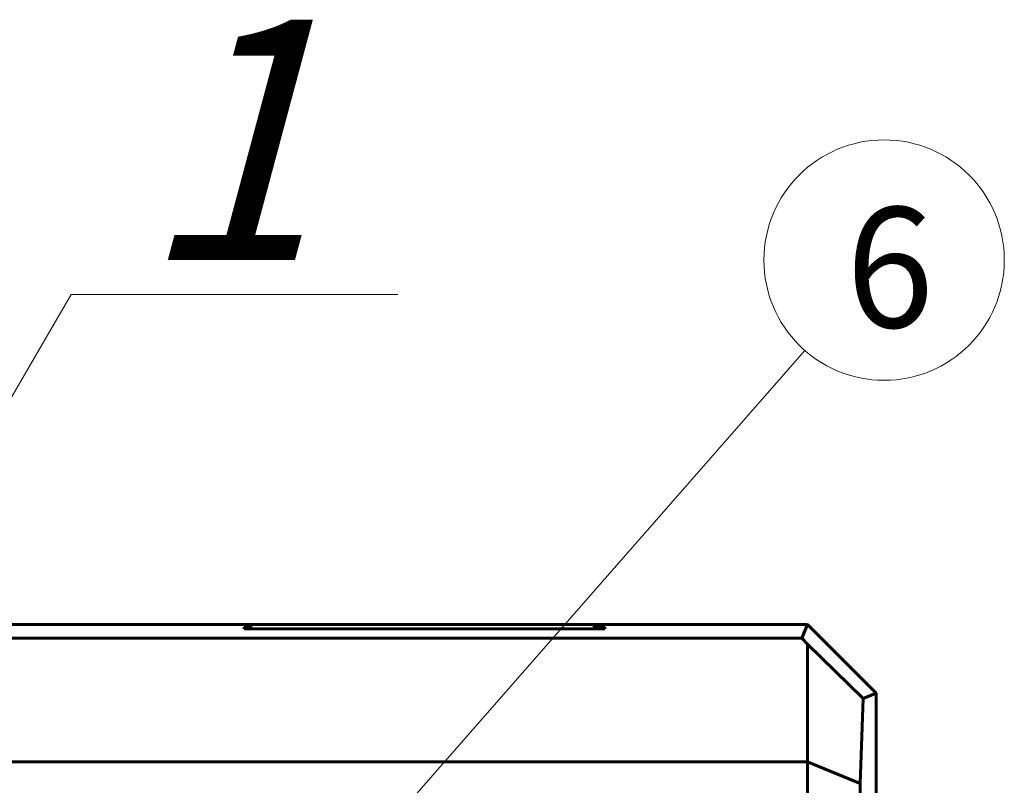
# Model space of a CAD drawing. Units: millimetres. Extents: x 0 to 630, y 0 to 420.
# Drawn here: x 145 to 174, y 182 to 205 of the extents above; entities that cross this region are included whole.
import ezdxf

# ---------------------------------------------------------------- set-up
doc = ezdxf.new("R2010")
doc.units = ezdxf.units.MM
doc.layers.add('Системный слой', color=7, linetype='Continuous')
doc.styles.add('KTEXTSTYLE', font='GOST_AU.SHX', dxfattribs={"width": 0.96, "height": 5})

# ---------------------------------------------------------------- blocks, each defined once
blk = doc.blocks.new('U291')
at = {"layer": 'Системный слой', "color": 150, "lineweight": 60, "true_color": 0x0080ff}
for p, q in [((151.821, 187.011), (63.821, 187.011)), ((168.028, 187.011), (161.821, 187.011))]:
    blk.add_line(p, q, dxfattribs=at)
blk = doc.blocks.new('U292')
at = {"layer": 'Системный слой', "color": 150, "lineweight": 60, "true_color": 0x0080ff}
for p, q in [((151.628, 186.944), (151.821, 186.944)), ((161.821, 186.944), (162.128, 186.944))]:
    blk.add_line(p, q, dxfattribs=at)
blk = doc.blocks.new('U298')
at = {"layer": 'Системный слой'}
blk.add_hatch(color=7, dxfattribs=at).paths.add_polyline_path([(132.227, 170.62), (131.993, 171.186), (131.427, 171.42), (130.861, 171.186), (130.627, 170.62), (130.861, 170.055), (131.427, 169.82), (131.993, 170.055)])
at = {"layer": 'Системный слой', "color": 7, "lineweight": 18}
for q in [(131.427, 170.62), (156.1, 196.619)]:
    blk.add_line((146.589, 196.619), q, dxfattribs=at)
blk.add_arc((131.427, 170.62), 0.8, 0, 360, dxfattribs=at)
at = {"layer": 'Системный слой', "color": 7, "insert": (148.589, 204.619), "char_height": 7, "attachment_point": 1, "style": 'KTEXTSTYLE'}
blk.add_mtext('\\H3.5;\\W0.965;\\Q15;\\Q15;\\H7.00;{\\c16711680;1}', dxfattribs=at)
blk = doc.blocks.new('U302')
at = {"layer": 'Системный слой', "color": 7, "lineweight": 18}
blk.add_line((167.954, 194.986), (150.885, 175.505), dxfattribs=at)
blk.add_arc((170.26, 197.619), 3.5, 0, 360, dxfattribs=at)
at = {"layer": 'Системный слой', "color": 7, "insert": (169.149, 199.158), "char_height": 3.5, "attachment_point": 1, "style": 'KTEXTSTYLE'}
blk.add_mtext('\\H3.5;\\W0.965;\\Q15;\\Q0;6', dxfattribs=at)

msp = doc.modelspace()

# ---------------------------------------------------------------- linework, layer by layer
at = {"layer": 'Системный слой', "color": 150, "lineweight": 60, "true_color": 0x0080ff}
for p, q in [((151.628, 186.878), (151.628, 186.944)), ((151.821, 187.011), (161.821, 187.011)), ((151.821, 186.878), (151.821, 187.011)), ((161.821, 187.011), (161.821, 186.878)), ((162.128, 186.944), (162.128, 186.878)), ((167.863, 186.613), (168.028, 187.011)), ((168.028, 187.011), (170.028, 185.011)), ((162.128, 186.878), (151.628, 186.878)), ((167.863, 186.613), (47.793, 186.613)), ((167.863, 186.613), (168.028, 186.439)), ((168.028, 183.011), (168.028, 186.439)), ((169.649, 184.854), (168.028, 186.439)), ((170.028, 185.011), (169.649, 184.854)), ((170.028, 148.011), (170.028, 185.011)), ((169.649, 184.854), (169.558, 182.377)), ((47.628, 183.011), (168.028, 183.011)), ((168.028, 183.011), (169.558, 182.377)), ((168.028, 183.011), (168.028, 148.011)), ((169.558, 182.377), (169.558, 148.011))]:
    msp.add_line(p, q, dxfattribs=at)

# ---------------------------------------------------------------- block references
at = {"layer": 'Системный слой'}
for name in ['U298', 'U302', 'U291', 'U292']:
    msp.add_blockref(name, (0, 0), dxfattribs=at)

doc.saveas('drawing.dxf')
